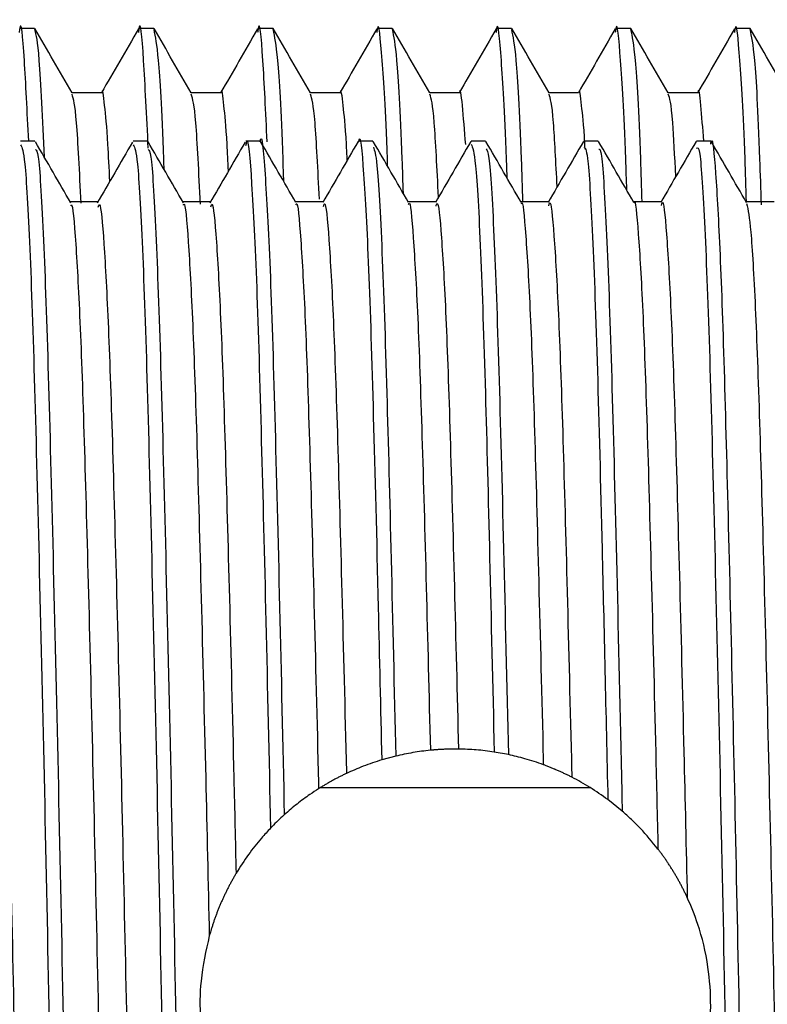
# Model space of a CAD drawing. Units: millimetres. Extents: x 3 to 2496, y 5 to 2495.
# Drawn here: x 465 to 475, y 1275 to 1288 of the extents above; entities that cross this region are included whole.
import ezdxf

# ---------------------------------------------------------------- set-up
doc = ezdxf.new("R2010")
doc.units = ezdxf.units.MM

msp = doc.modelspace()

# ---------------------------------------------------------------- linework, layer by layer
at = {"color": 7, "linetype": 'Continuous', "lineweight": 25}
for p, q in [((465.309, 1288.308), (465.11, 1288.308)), ((466.896, 1288.308), (466.698, 1288.308)), ((468.484, 1288.308), (468.285, 1288.308)), ((470.071, 1288.308), (469.873, 1288.308)), ((471.659, 1288.308), (471.46, 1288.308)), ((473.246, 1288.308), (473.048, 1288.308)), ((474.834, 1288.308), (474.635, 1288.308)), ((466.202, 1287.449), (465.807, 1287.449)), ((467.789, 1287.449), (467.395, 1287.449)), ((469.377, 1287.449), (468.982, 1287.449)), ((470.964, 1287.449), (470.57, 1287.449)), ((472.552, 1287.449), (472.157, 1287.449)), ((474.139, 1287.449), (473.745, 1287.449)), ((465.31, 1286.808), (465.123, 1286.808)), ((466.81, 1286.808), (466.623, 1286.808)), ((468.31, 1286.808), (468.123, 1286.808)), ((469.81, 1286.808), (469.623, 1286.808)), ((471.31, 1286.808), (471.123, 1286.808)), ((472.81, 1286.808), (472.623, 1286.808)), ((474.31, 1286.808), (474.123, 1286.808)), ((469.154, 1285.996), (468.783, 1285.996)), ((470.654, 1285.996), (470.283, 1285.996)), ((472.154, 1285.996), (471.783, 1285.996)), ((473.654, 1285.996), (473.283, 1285.996)), ((475.154, 1285.996), (474.783, 1285.996)), ((470.116, 1278.614), (469.93, 1278.564)), ((471.616, 1278.634), (471.428, 1278.669)), ((469.114, 1278.195), (472.706, 1278.195)), ((473.132, 1277.882), (472.941, 1278.035))]:
    msp.add_line(p, q, dxfattribs=at)
for points, knots in [([(465.23, 1286.808), (465.21, 1287.2), (465.168, 1288.054), (465.129, 1288.45), (465.105, 1288.274), (465.102, 1288.254)], [0, 0, 0, 0, 0.428738, 0.936191, 1, 1, 1, 1]), ([(466.822, 1286.712), (466.801, 1287.14), (466.757, 1288.032), (466.716, 1288.45), (466.693, 1288.274), (466.69, 1288.254)], [0, 0, 0, 0, 0.449992, 0.938565, 1, 1, 1, 1]), ([(468.405, 1286.797), (468.386, 1287.192), (468.344, 1288.051), (468.304, 1288.45), (468.28, 1288.274), (468.277, 1288.254)], [0, 0, 0, 0, 0.431329, 0.93648, 1, 1, 1, 1]), ([(470.008, 1286.472), (470.007, 1286.504), (469.983, 1287.244), (469.935, 1287.902), (469.891, 1288.452), (469.868, 1288.274), (469.865, 1288.254)], [0, 0, 0, 0, 0.0209449, 0.4899857, 0.9430321, 1, 1, 1, 1]), ([(471.601, 1286.312), (471.598, 1286.398), (471.572, 1287.201), (471.522, 1287.909), (471.479, 1288.452), (471.455, 1288.274), (471.452, 1288.254)], [0, 0, 0, 0, 0.054733, 0.507587, 0.944998, 1, 1, 1, 1]), ([(473.194, 1286.151), (473.189, 1286.294), (473.161, 1287.159), (473.11, 1287.916), (473.066, 1288.452), (473.043, 1288.274), (473.04, 1288.254)], [0, 0, 0, 0, 0.086265, 0.524013, 0.946833, 1, 1, 1, 1]), ([(474.786, 1285.996), (474.78, 1286.194), (474.751, 1287.12), (474.697, 1287.921), (474.654, 1288.452), (474.63, 1288.274), (474.627, 1288.254)], [0, 0, 0, 0, 0.114727, 0.538839, 0.948489, 1, 1, 1, 1]), ([(465.808, 1287.448), (465.725, 1287.591), (465.559, 1287.878), (465.394, 1288.164), (465.311, 1288.308)], [0, 0, 0, 0, 0.499991, 1, 1, 1, 1]), ([(465.44, 1286.591), (465.417, 1287.094), (465.371, 1288.073), (465.331, 1288.22), (465.311, 1288.292)], [0, 0, 0, 0, 0.514034, 1, 1, 1, 1]), ([(466.69, 1288.302), (466.608, 1288.158), (466.443, 1287.874), (466.279, 1287.59), (466.198, 1287.449)], [0, 0, 0, 0, 0.504198, 1, 1, 1, 1]), ([(467.395, 1287.448), (467.312, 1287.591), (467.147, 1287.878), (466.981, 1288.164), (466.899, 1288.308)], [0, 0, 0, 0, 0.499991, 1, 1, 1, 1]), ([(467.033, 1286.429), (467.032, 1286.475), (467.007, 1287.231), (466.959, 1288), (466.918, 1288.197), (466.899, 1288.292)], [0, 0, 0, 0, 0.032714, 0.53438, 1, 1, 1, 1]), ([(468.278, 1288.302), (468.195, 1288.158), (468.031, 1287.874), (467.867, 1287.59), (467.785, 1287.449)], [0, 0, 0, 0, 0.504198, 1, 1, 1, 1]), ([(468.983, 1287.448), (468.9, 1287.591), (468.734, 1287.878), (468.569, 1288.164), (468.486, 1288.308)], [0, 0, 0, 0, 0.499991, 1, 1, 1, 1]), ([(468.626, 1286.269), (468.623, 1286.37), (468.596, 1287.187), (468.547, 1288.005), (468.506, 1288.198), (468.486, 1288.292)], [0, 0, 0, 0, 0.068266, 0.551493, 1, 1, 1, 1]), ([(469.865, 1288.302), (469.783, 1288.158), (469.618, 1287.874), (469.454, 1287.59), (469.373, 1287.449)], [0, 0, 0, 0, 0.504198, 1, 1, 1, 1]), ([(470.57, 1287.448), (470.487, 1287.591), (470.322, 1287.878), (470.156, 1288.164), (470.074, 1288.308)], [0, 0, 0, 0, 0.499991, 1, 1, 1, 1]), ([(470.219, 1286.108), (470.214, 1286.265), (470.185, 1287.144), (470.134, 1288.01), (470.093, 1288.2), (470.074, 1288.292)], [0, 0, 0, 0, 0.101359, 0.567423, 1, 1, 1, 1]), ([(471.453, 1288.302), (471.37, 1288.158), (471.206, 1287.874), (471.042, 1287.59), (470.96, 1287.449)], [0, 0, 0, 0, 0.504198, 1, 1, 1, 1]), ([(472.158, 1287.448), (472.075, 1287.591), (471.909, 1287.878), (471.744, 1288.164), (471.661, 1288.308)], [0, 0, 0, 0, 0.499991, 1, 1, 1, 1]), ([(471.81, 1285.996), (471.804, 1286.193), (471.774, 1287.114), (471.722, 1288.012), (471.681, 1288.201), (471.661, 1288.292)], [0, 0, 0, 0, 0.123034, 0.577857, 1, 1, 1, 1]), ([(473.04, 1288.302), (472.958, 1288.158), (472.793, 1287.874), (472.629, 1287.59), (472.548, 1287.449)], [0, 0, 0, 0, 0.504198, 1, 1, 1, 1]), ([(473.745, 1287.448), (473.662, 1287.591), (473.497, 1287.878), (473.331, 1288.164), (473.249, 1288.308)], [0, 0, 0, 0, 0.499991, 1, 1, 1, 1]), ([(473.397, 1285.996), (473.391, 1286.193), (473.362, 1287.114), (473.309, 1288.012), (473.268, 1288.201), (473.249, 1288.292)], [0, 0, 0, 0, 0.1230335, 0.5778564, 1, 1, 1, 1]), ([(474.628, 1288.302), (474.545, 1288.158), (474.381, 1287.874), (474.217, 1287.59), (474.135, 1287.449)], [0, 0, 0, 0, 0.504198, 1, 1, 1, 1]), ([(475.333, 1287.448), (475.25, 1287.591), (475.084, 1287.878), (474.919, 1288.164), (474.836, 1288.308)], [0, 0, 0, 0, 0.499991, 1, 1, 1, 1]), ([(474.986, 1285.956), (474.979, 1286.166), (474.95, 1287.103), (474.897, 1288.013), (474.856, 1288.201), (474.836, 1288.292)], [0, 0, 0, 0, 0.130622, 0.581509, 1, 1, 1, 1]), ([(466.31, 1286.27), (466.302, 1286.446), (466.278, 1286.947), (466.241, 1287.277), (466.215, 1287.535), (466.202, 1287.449), (466.202, 1287.449)], [0, 0, 0, 0, 0.2146059, 0.6131085, 0.9996769, 1, 1, 1, 1]), ([(467.89, 1286.41), (467.884, 1286.534), (467.863, 1286.979), (467.829, 1287.273), (467.803, 1287.535), (467.789, 1287.449), (467.789, 1287.449)], [0, 0, 0, 0, 0.163556, 0.587961, 0.999656, 1, 1, 1, 1]), ([(469.471, 1286.552), (469.467, 1286.624), (469.449, 1287.012), (469.416, 1287.267), (469.39, 1287.535), (469.377, 1287.449), (469.377, 1287.449)], [0, 0, 0, 0, 0.104177, 0.55871, 0.999632, 1, 1, 1, 1]), ([(471.048, 1286.76), (471.033, 1286.946), (471.004, 1287.312), (470.978, 1287.535), (470.964, 1287.449), (470.964, 1287.449)], [0, 0, 0, 0, 0.507392, 0.999589, 1, 1, 1, 1]), ([(472.638, 1286.699), (472.637, 1286.72), (472.621, 1287.048), (472.591, 1287.259), (472.565, 1287.535), (472.552, 1287.449), (472.552, 1287.449)], [0, 0, 0, 0, 0.033087, 0.523691, 0.999602, 1, 1, 1, 1]), ([(474.219, 1286.808), (474.205, 1286.976), (474.177, 1287.324), (474.153, 1287.535), (474.139, 1287.449), (474.139, 1287.449)], [0, 0, 0, 0, 0.483138, 0.999568, 1, 1, 1, 1]), ([(465.928, 1285.979), (465.908, 1286.393), (465.865, 1287.246), (465.827, 1287.368), (465.808, 1287.431)], [0, 0, 0, 0, 0.485962, 1, 1, 1, 1]), ([(467.516, 1285.967), (467.496, 1286.386), (467.453, 1287.244), (467.415, 1287.368), (467.395, 1287.431)], [0, 0, 0, 0, 0.488742, 1, 1, 1, 1]), ([(469.1, 1286.032), (469.081, 1286.425), (469.039, 1287.253), (469.002, 1287.37), (468.983, 1287.431)], [0, 0, 0, 0, 0.473281, 1, 1, 1, 1]), ([(470.686, 1286.059), (470.667, 1286.44), (470.626, 1287.257), (470.59, 1287.371), (470.57, 1287.431)], [0, 0, 0, 0, 0.466584, 1, 1, 1, 1]), ([(472.266, 1286.197), (472.249, 1286.522), (472.211, 1287.277), (472.177, 1287.375), (472.158, 1287.431)], [0, 0, 0, 0, 0.429516, 1, 1, 1, 1]), ([(473.846, 1286.335), (473.832, 1286.604), (473.796, 1287.298), (473.765, 1287.381), (473.745, 1287.431)], [0, 0, 0, 0, 0.386911, 1, 1, 1, 1]), ([(468.123, 1286.75), (468.126, 1286.768), (468.151, 1286.897), (468.198, 1286.318), (468.266, 1284.997), (468.325, 1282.939), (468.388, 1280.461), (468.429, 1278.593), (468.45, 1277.655)], [0, 0, 0, 0, 0.033431, 0.232327, 0.433256, 0.62968, 0.814069, 1, 1, 1, 1]), ([(468.31, 1286.796), (468.311, 1286.8), (468.333, 1286.938), (468.376, 1286.436), (468.444, 1285.243), (468.506, 1283.219), (468.569, 1280.714), (468.612, 1278.775), (468.633, 1277.833)], [0, 0, 0, 0, 0.006038, 0.206396, 0.40986, 0.609175, 0.810216, 1, 1, 1, 1]), ([(469.623, 1286.796), (469.623, 1286.8), (469.645, 1286.938), (469.688, 1286.436), (469.756, 1285.243), (469.818, 1283.219), (469.877, 1280.92), (469.914, 1279.252), (469.93, 1278.564)], [0, 0, 0, 0, 0.006346, 0.216915, 0.43075, 0.640223, 0.851511, 1, 1, 1, 1]), ([(474.31, 1286.767), (474.313, 1286.78), (474.334, 1286.884), (474.375, 1286.439), (474.435, 1285.404), (474.492, 1283.721), (474.548, 1281.573), (474.608, 1279.05), (474.666, 1276.314), (474.72, 1273.523), (474.78, 1270.83), (474.839, 1268.4), (474.894, 1266.369), (474.952, 1264.867), (475.009, 1263.95), (475.044, 1263.878), (475.06, 1263.845)], [0, 0, 0, 0, 0.0111297, 0.0877691, 0.1654935, 0.2420371, 0.3180919, 0.3957546, 0.4728087, 0.5485226, 0.6259758, 0.7033994, 0.7790968, 0.856195, 0.9338431, 1, 1, 1, 1]), ([(465.123, 1286.759), (465.141, 1286.719), (465.18, 1286.633), (465.245, 1285.486), (465.308, 1283.619), (465.371, 1281.123), (465.439, 1278.208), (465.502, 1275.077), (465.566, 1271.963), (465.634, 1269.096), (465.693, 1266.794), (465.752, 1265.125), (465.807, 1264.192), (465.847, 1263.8), (465.867, 1263.844), (465.873, 1263.857)], [0, 0, 0, 0, 0.0736824, 0.1610557, 0.2471046, 0.3329552, 0.4203403, 0.5060861, 0.5922459, 0.6796054, 0.7651111, 0.8398603, 0.9156167, 0.9766015, 1, 1, 1, 1]), ([(465.79, 1285.985), (465.711, 1286.121), (465.555, 1286.392), (465.398, 1286.662), (465.32, 1286.797)], [0, 0, 0, 0, 0.501006, 1, 1, 1, 1]), ([(465.321, 1286.696), (465.332, 1286.685), (465.365, 1286.657), (465.423, 1285.684), (465.487, 1283.928), (465.549, 1281.505), (465.617, 1278.638), (465.681, 1275.534), (465.743, 1272.424), (465.815, 1269.374), (465.88, 1266.773), (465.948, 1264.918), (466.01, 1263.91), (466.047, 1263.894), (466.062, 1263.887)], [0, 0, 0, 0, 0.048031, 0.136366, 0.223818, 0.310347, 0.398744, 0.485911, 0.571797, 0.659365, 0.759979, 0.847444, 0.935775, 1, 1, 1, 1]), ([(466.61, 1286.791), (466.532, 1286.655), (466.375, 1286.383), (466.219, 1286.114), (466.141, 1285.979)], [0, 0, 0, 0, 0.5007827, 1, 1, 1, 1]), ([(466.623, 1286.759), (466.641, 1286.719), (466.68, 1286.633), (466.745, 1285.486), (466.808, 1283.619), (466.871, 1281.123), (466.939, 1278.208), (467.002, 1275.077), (467.066, 1271.963), (467.134, 1269.096), (467.193, 1266.794), (467.252, 1265.125), (467.307, 1264.192), (467.347, 1263.8), (467.367, 1263.844), (467.373, 1263.857)], [0, 0, 0, 0, 0.0736824, 0.1610557, 0.2471046, 0.3329552, 0.4203403, 0.5060861, 0.5922459, 0.6796054, 0.7651111, 0.8398603, 0.9156167, 0.9766015, 1, 1, 1, 1]), ([(467.29, 1285.985), (467.211, 1286.121), (467.055, 1286.392), (466.898, 1286.662), (466.82, 1286.797)], [0, 0, 0, 0, 0.501061, 1, 1, 1, 1]), ([(466.821, 1286.696), (466.832, 1286.685), (466.865, 1286.657), (466.923, 1285.684), (466.987, 1283.928), (467.049, 1281.505), (467.117, 1278.638), (467.181, 1275.534), (467.243, 1272.424), (467.315, 1269.374), (467.38, 1266.773), (467.448, 1264.918), (467.51, 1263.91), (467.547, 1263.894), (467.562, 1263.887)], [0, 0, 0, 0, 0.048038, 0.136373, 0.223824, 0.310353, 0.39875, 0.485917, 0.571803, 0.65937, 0.759985, 0.847449, 0.93578, 1, 1, 1, 1]), ([(468.11, 1286.791), (468.032, 1286.655), (467.875, 1286.383), (467.719, 1286.114), (467.641, 1285.979)], [0, 0, 0, 0, 0.500827, 1, 1, 1, 1]), ([(468.788, 1285.989), (468.709, 1286.124), (468.553, 1286.395), (468.396, 1286.666), (468.318, 1286.801)], [0, 0, 0, 0, 0.499991, 1, 1, 1, 1]), ([(469.615, 1286.801), (469.537, 1286.666), (469.38, 1286.395), (469.224, 1286.124), (469.145, 1285.989)], [0, 0, 0, 0, 0.5000092, 1, 1, 1, 1]), ([(470.288, 1285.989), (470.209, 1286.124), (470.053, 1286.395), (469.897, 1286.666), (469.818, 1286.801)], [0, 0, 0, 0, 0.499991, 1, 1, 1, 1]), ([(469.819, 1286.725), (469.835, 1286.681), (469.872, 1286.578), (469.934, 1285.436), (469.996, 1283.606), (470.055, 1281.286), (470.096, 1279.51), (470.116, 1278.614)], [0, 0, 0, 0, 0.164021, 0.384829, 0.602043, 0.799209, 1, 1, 1, 1]), ([(471.115, 1286.801), (471.037, 1286.666), (470.88, 1286.395), (470.724, 1286.124), (470.645, 1285.989)], [0, 0, 0, 0, 0.500009, 1, 1, 1, 1]), ([(471.123, 1286.768), (471.141, 1286.72), (471.181, 1286.618), (471.247, 1285.44), (471.308, 1283.61), (471.367, 1281.31), (471.407, 1279.554), (471.428, 1278.669)], [0, 0, 0, 0, 0.1882739, 0.4036961, 0.6156117, 0.8060432, 1, 1, 1, 1]), ([(471.788, 1285.989), (471.709, 1286.124), (471.553, 1286.395), (471.397, 1286.666), (471.318, 1286.801)], [0, 0, 0, 0, 0.499991, 1, 1, 1, 1]), ([(471.319, 1286.703), (471.332, 1286.688), (471.365, 1286.649), (471.425, 1285.643), (471.489, 1283.859), (471.551, 1281.471), (471.594, 1279.571), (471.616, 1278.634)], [0, 0, 0, 0, 0.1332584, 0.3542588, 0.5727984, 0.7893876, 1, 1, 1, 1]), ([(472.615, 1286.801), (472.537, 1286.666), (472.38, 1286.395), (472.224, 1286.124), (472.145, 1285.989)], [0, 0, 0, 0, 0.5000092, 1, 1, 1, 1]), ([(472.623, 1286.731), (472.638, 1286.717), (472.675, 1286.683), (472.737, 1285.648), (472.802, 1283.857), (472.867, 1281.312), (472.915, 1279.183), (472.941, 1278.035)], [0, 0, 0, 0, 0.151299, 0.357426, 0.561258, 0.763272, 1, 1, 1, 1]), ([(473.288, 1285.989), (473.209, 1286.124), (473.053, 1286.395), (472.897, 1286.666), (472.818, 1286.801)], [0, 0, 0, 0, 0.499991, 1, 1, 1, 1]), ([(472.819, 1286.698), (472.828, 1286.702), (472.859, 1286.715), (472.915, 1285.833), (472.981, 1284.16), (473.042, 1281.797), (473.095, 1279.59), (473.125, 1278.228), (473.132, 1277.882)], [0, 0, 0, 0, 0.097089, 0.306311, 0.514289, 0.719044, 0.928504, 1, 1, 1, 1]), ([(474.115, 1286.801), (474.037, 1286.666), (473.88, 1286.395), (473.724, 1286.124), (473.645, 1285.989)], [0, 0, 0, 0, 0.500007, 1, 1, 1, 1]), ([(474.123, 1286.71), (474.135, 1286.719), (474.169, 1286.743), (474.227, 1285.839), (474.293, 1284.159), (474.355, 1281.797), (474.422, 1278.971), (474.487, 1275.872), (474.549, 1272.732), (474.617, 1269.783), (474.681, 1267.234), (474.744, 1265.292), (474.811, 1264.035), (474.853, 1263.892), (474.873, 1263.822)], [0, 0, 0, 0, 0.051847, 0.139066, 0.225766, 0.311124, 0.398442, 0.484898, 0.570428, 0.657809, 0.743984, 0.829755, 0.917161, 1, 1, 1, 1]), ([(474.789, 1285.986), (474.711, 1286.121), (474.555, 1286.392), (474.398, 1286.663), (474.32, 1286.798)], [0, 0, 0, 0, 0.499986, 1, 1, 1, 1]), ([(471.788, 1285.973), (471.789, 1285.976), (471.808, 1286.043), (471.848, 1285.597), (471.908, 1284.604), (471.965, 1283.004), (472.02, 1280.982), (472.061, 1279.378), (472.082, 1278.525), (472.082, 1278.5)], [0, 0, 0, 0, 0.010366, 0.206627, 0.405271, 0.600509, 0.79528, 0.993868, 1, 1, 1, 1]), ([(473.288, 1285.983), (473.288, 1285.984), (473.307, 1286.052), (473.346, 1285.619), (473.406, 1284.649), (473.463, 1283.066), (473.518, 1281.055), (473.569, 1279.084), (473.598, 1277.808), (473.608, 1277.377)], [0, 0, 0, 0, 0.003489, 0.183641, 0.366162, 0.545732, 0.724504, 0.906927, 1, 1, 1, 1]), ([(464.654, 1285.924), (464.661, 1285.943), (464.686, 1286.01), (464.733, 1285.479), (464.793, 1284.364), (464.849, 1282.689), (464.906, 1280.599), (464.966, 1278.191), (465.023, 1275.624), (465.078, 1273.039), (465.138, 1270.579), (465.196, 1268.4), (465.251, 1266.614), (465.31, 1265.359), (465.36, 1264.697), (465.387, 1264.701), (465.396, 1264.702)], [0, 0, 0, 0, 0.030068, 0.107955, 0.186396, 0.263175, 0.340562, 0.419081, 0.496442, 0.573243, 0.65169, 0.729559, 0.806035, 0.884261, 0.962494, 1, 1, 1, 1]), ([(466.154, 1285.996), (466.091, 1285.996), (465.968, 1285.996), (465.844, 1285.996), (465.783, 1285.996)], [0, 0, 0, 0, 0.506801, 1, 1, 1, 1]), ([(465.79, 1285.945), (465.793, 1285.952), (465.814, 1286.001), (465.856, 1285.496), (465.916, 1284.415), (465.972, 1282.753), (466.029, 1280.676), (466.089, 1278.277), (466.146, 1275.712), (466.201, 1273.126), (466.261, 1270.659), (466.319, 1268.468), (466.374, 1266.669), (466.433, 1265.387), (466.487, 1264.678), (466.518, 1264.681), (466.531, 1264.683)], [0, 0, 0, 0, 0.012001, 0.089931, 0.168493, 0.245439, 0.322849, 0.401469, 0.479007, 0.555846, 0.634374, 0.712401, 0.788959, 0.867246, 0.945619, 1, 1, 1, 1]), ([(466.153, 1285.927), (466.16, 1285.946), (466.185, 1286.019), (466.231, 1285.507), (466.291, 1284.413), (466.347, 1282.754), (466.404, 1280.676), (466.464, 1278.277), (466.521, 1275.712), (466.576, 1273.126), (466.636, 1270.659), (466.694, 1268.469), (466.749, 1266.667), (466.808, 1265.393), (466.858, 1264.709), (466.887, 1264.703), (466.896, 1264.701)], [0, 0, 0, 0, 0.027464, 0.10529, 0.183748, 0.260592, 0.337899, 0.416415, 0.49385, 0.570586, 0.649011, 0.726934, 0.80339, 0.881574, 0.959842, 1, 1, 1, 1]), ([(467.654, 1285.996), (467.591, 1285.996), (467.468, 1285.996), (467.344, 1285.996), (467.283, 1285.996)], [0, 0, 0, 0, 0.506868, 1, 1, 1, 1]), ([(467.29, 1285.952), (467.292, 1285.958), (467.313, 1286.011), (467.354, 1285.522), (467.414, 1284.463), (467.47, 1282.817), (467.526, 1280.753), (467.583, 1278.496), (467.619, 1276.927), (467.634, 1276.219)], [0, 0, 0, 0, 0.020242, 0.188273, 0.357836, 0.524031, 0.690899, 0.860545, 1, 1, 1, 1]), ([(467.653, 1285.93), (467.659, 1285.949), (467.684, 1286.027), (467.729, 1285.533), (467.789, 1284.461), (467.845, 1282.817), (467.902, 1280.753), (467.952, 1278.755), (467.981, 1277.477), (467.991, 1277.051)], [0, 0, 0, 0, 0.0548805, 0.2265181, 0.3997205, 0.569483, 0.7399325, 0.9132191, 1, 1, 1, 1]), ([(468.788, 1285.956), (468.79, 1285.962), (468.811, 1286.023), (468.852, 1285.549), (468.912, 1284.51), (468.968, 1282.879), (469.024, 1280.83), (469.066, 1279.165), (469.088, 1278.256), (469.09, 1278.18)], [0, 0, 0, 0, 0.0233998, 0.2150395, 0.4086194, 0.5985134, 0.7887796, 0.9824041, 1, 1, 1, 1]), ([(469.154, 1285.935), (469.159, 1285.953), (469.183, 1286.035), (469.227, 1285.558), (469.287, 1284.508), (469.343, 1282.88), (469.399, 1280.83), (469.44, 1279.23), (469.46, 1278.391), (469.46, 1278.383)], [0, 0, 0, 0, 0.052719, 0.241656, 0.432505, 0.619721, 0.807303, 0.998196, 1, 1, 1, 1]), ([(470.288, 1285.964), (470.289, 1285.969), (470.31, 1286.033), (470.35, 1285.573), (470.41, 1284.558), (470.466, 1282.94), (470.521, 1280.968), (470.559, 1279.434), (470.578, 1278.692)], [0, 0, 0, 0, 0.0171974, 0.2166897, 0.4184032, 0.6164626, 0.8144767, 1, 1, 1, 1]), ([(470.654, 1285.939), (470.658, 1285.957), (470.682, 1286.043), (470.725, 1285.583), (470.785, 1284.555), (470.841, 1282.941), (470.896, 1280.973), (470.934, 1279.444), (470.952, 1278.708)], [0, 0, 0, 0, 0.0480979, 0.2415746, 0.4372055, 0.6292926, 0.8213357, 1, 1, 1, 1]), ([(472.154, 1285.945), (472.158, 1285.961), (472.18, 1286.051), (472.223, 1285.608), (472.283, 1284.601), (472.34, 1283.005), (472.395, 1280.981), (472.437, 1279.326), (472.459, 1278.415), (472.461, 1278.334)], [0, 0, 0, 0, 0.040422, 0.228211, 0.41828, 0.60509, 0.791453, 0.981468, 1, 1, 1, 1]), ([(473.654, 1285.951), (473.657, 1285.966), (473.679, 1286.059), (473.721, 1285.631), (473.781, 1284.646), (473.838, 1283.067), (473.893, 1281.055), (473.949, 1278.886), (473.983, 1277.382), (473.998, 1276.732)], [0, 0, 0, 0, 0.030029, 0.197687, 0.36755, 0.534666, 0.701039, 0.87081, 1, 1, 1, 1]), ([(474.789, 1285.976), (474.807, 1285.888), (474.845, 1285.709), (474.904, 1284.673), (474.961, 1283.132), (475.016, 1281.129), (475.076, 1278.786), (475.135, 1276.243), (475.189, 1273.649), (475.249, 1271.146), (475.308, 1268.887), (475.362, 1267), (475.421, 1265.604), (475.478, 1264.753), (475.513, 1264.686), (475.529, 1264.655)], [0, 0, 0, 0, 0.074948, 0.153781, 0.231416, 0.308555, 0.387325, 0.465478, 0.542271, 0.620829, 0.699356, 0.776133, 0.85433, 0.933086, 1, 1, 1, 1]), ([(470.578, 1278.692), (470.539, 1278.688), (470.461, 1278.679), (470.307, 1278.656), (470.193, 1278.631), (470.116, 1278.614)], [0, 0, 0, 0, 0.250659, 0.501318, 1, 1, 1, 1]), ([(470.952, 1278.708), (470.944, 1278.708), (470.929, 1278.708), (470.909, 1278.708), (470.89, 1278.708), (470.874, 1278.708), (470.855, 1278.708), (470.839, 1278.708), (470.823, 1278.707), (470.808, 1278.707), (470.792, 1278.706), (470.776, 1278.706), (470.761, 1278.705), (470.745, 1278.704), (470.73, 1278.703), (470.714, 1278.703), (470.695, 1278.701), (470.675, 1278.7), (470.656, 1278.699), (470.64, 1278.698), (470.624, 1278.696), (470.611, 1278.695), (470.595, 1278.694), (470.583, 1278.693), (470.578, 1278.692)], [0, 0, 0, 0, 0.062466, 0.124932, 0.156165, 0.218631, 0.249864, 0.31233, 0.343563, 0.374796, 0.437262, 0.468495, 0.499727, 0.562194, 0.593426, 0.624659, 0.687125, 0.749591, 0.780824, 0.84329, 0.874523, 0.905756, 0.952877, 1, 1, 1, 1]), ([(471.428, 1278.669), (471.388, 1278.674), (471.308, 1278.686), (471.15, 1278.702), (471.031, 1278.705), (470.952, 1278.708)], [0, 0, 0, 0, 0.25202, 0.50404, 1, 1, 1, 1]), ([(469.93, 1278.564), (469.888, 1278.551), (469.806, 1278.525), (469.649, 1278.468), (469.534, 1278.416), (469.46, 1278.383)], [0, 0, 0, 0, 0.264945, 0.52989, 1, 1, 1, 1]), ([(472.082, 1278.5), (472.041, 1278.515), (471.958, 1278.544), (471.803, 1278.591), (471.689, 1278.617), (471.616, 1278.634)], [0, 0, 0, 0, 0.264109, 0.528216, 1, 1, 1, 1]), ([(472.461, 1278.334), (472.454, 1278.337), (472.44, 1278.345), (472.42, 1278.355), (472.399, 1278.365), (472.378, 1278.375), (472.357, 1278.385), (472.336, 1278.395), (472.315, 1278.405), (472.293, 1278.414), (472.272, 1278.424), (472.254, 1278.431), (472.24, 1278.437), (472.226, 1278.443), (472.208, 1278.451), (472.186, 1278.46), (472.165, 1278.468), (472.143, 1278.477), (472.122, 1278.485), (472.102, 1278.493), (472.089, 1278.498), (472.082, 1278.5)], [0, 0, 0, 0, 0.056201, 0.112402, 0.168603, 0.224804, 0.281006, 0.337207, 0.393408, 0.449609, 0.50581, 0.562011, 0.590112, 0.618212, 0.674413, 0.730614, 0.786815, 0.843016, 0.899218, 0.949608, 1, 1, 1, 1]), ([(469.46, 1278.383), (469.453, 1278.38), (469.439, 1278.373), (469.418, 1278.363), (469.397, 1278.353), (469.376, 1278.343), (469.356, 1278.332), (469.335, 1278.321), (469.315, 1278.311), (469.294, 1278.3), (469.274, 1278.288), (469.253, 1278.277), (469.233, 1278.266), (469.213, 1278.254), (469.193, 1278.243), (469.173, 1278.231), (469.153, 1278.219), (469.133, 1278.207), (469.111, 1278.193), (469.097, 1278.184), (469.09, 1278.18)], [0, 0, 0, 0, 0.054909, 0.109819, 0.164728, 0.219637, 0.274546, 0.329456, 0.384365, 0.439274, 0.494183, 0.549093, 0.604002, 0.658911, 0.71382, 0.76873, 0.823639, 0.878548, 0.939272, 1, 1, 1, 1]), ([(472.941, 1278.035), (472.862, 1278.091), (472.744, 1278.175), (472.583, 1278.27), (472.502, 1278.313), (472.461, 1278.334)], [0, 0, 0, 0, 0.499357, 0.74961, 1, 1, 1, 1]), ([(469.09, 1278.18), (469.051, 1278.155), (468.955, 1278.092), (468.802, 1277.979), (468.69, 1277.882), (468.633, 1277.833)], [0, 0, 0, 0, 0.249599, 0.624498, 1, 1, 1, 1]), ([(468.633, 1277.833), (468.625, 1277.826), (468.562, 1277.769), (468.502, 1277.708), (468.45, 1277.655)], [0, 0, 0, 0, 0.125791, 1, 1, 1, 1]), ([(473.608, 1277.377), (473.532, 1277.471), (473.416, 1277.612), (473.255, 1277.772), (473.173, 1277.845), (473.132, 1277.882)], [0, 0, 0, 0, 0.497313, 0.748394, 1, 1, 1, 1]), ([(468.45, 1277.655), (468.41, 1277.611), (468.309, 1277.502), (468.153, 1277.307), (468.045, 1277.137), (467.991, 1277.051)], [0, 0, 0, 0, 0.248167, 0.622629, 1, 1, 1, 1]), ([(473.998, 1276.732), (473.992, 1276.746), (473.978, 1276.774), (473.958, 1276.815), (473.937, 1276.857), (473.916, 1276.898), (473.894, 1276.939), (473.871, 1276.98), (473.848, 1277.02), (473.828, 1277.053), (473.808, 1277.086), (473.792, 1277.113), (473.775, 1277.139), (473.763, 1277.158), (473.75, 1277.178), (473.733, 1277.203), (473.716, 1277.229), (473.698, 1277.254), (473.685, 1277.273), (473.671, 1277.292), (473.658, 1277.311), (473.644, 1277.33), (473.628, 1277.352), (473.616, 1277.367), (473.608, 1277.377)], [0, 0, 0, 0, 0.0614271, 0.1228542, 0.1842814, 0.2457085, 0.3071356, 0.3685627, 0.4299897, 0.4914168, 0.5221298, 0.5835569, 0.6142699, 0.6449829, 0.6756959, 0.7064089, 0.767836, 0.798549, 0.829262, 0.859975, 0.890688, 0.921401, 0.952114, 1, 1, 1, 1]), ([(467.991, 1277.051), (467.983, 1277.038), (467.971, 1277.018), (467.956, 1276.991), (467.941, 1276.964), (467.926, 1276.937), (467.911, 1276.909), (467.896, 1276.882), (467.879, 1276.848), (467.858, 1276.806), (467.838, 1276.764), (467.818, 1276.722), (467.799, 1276.68), (467.78, 1276.637), (467.763, 1276.594), (467.745, 1276.551), (467.729, 1276.507), (467.712, 1276.463), (467.697, 1276.419), (467.682, 1276.375), (467.668, 1276.331), (467.651, 1276.279), (467.641, 1276.241), (467.634, 1276.219)], [0, 0, 0, 0, 0.0512708, 0.0769057, 0.1025407, 0.1538115, 0.1794464, 0.2050814, 0.2563522, 0.307623, 0.3588938, 0.4101646, 0.4614355, 0.5127063, 0.5639771, 0.615248, 0.6665188, 0.7177897, 0.7690605, 0.8203314, 0.8716023, 0.9228731, 1, 1, 1, 1]), ([(474.057, 1274.021), (474.139, 1274.255), (474.268, 1274.627), (474.324, 1275.279), (474.283, 1275.848), (474.163, 1276.344), (474.047, 1276.616), (473.998, 1276.732)], [0, 0, 0, 0, 0.293086, 0.465255, 0.63785, 0.845543, 1, 1, 1, 1]), ([(467.634, 1276.219), (467.59, 1276.024), (467.511, 1275.679), (467.504, 1275.104), (467.566, 1274.634), (467.643, 1274.374), (467.677, 1274.257)], [0, 0, 0, 0, 0.315022, 0.55948, 0.8037, 1, 1, 1, 1])]:
    msp.add_open_spline(points, degree=3, knots=knots, dxfattribs=at)

doc.saveas('drawing.dxf')
